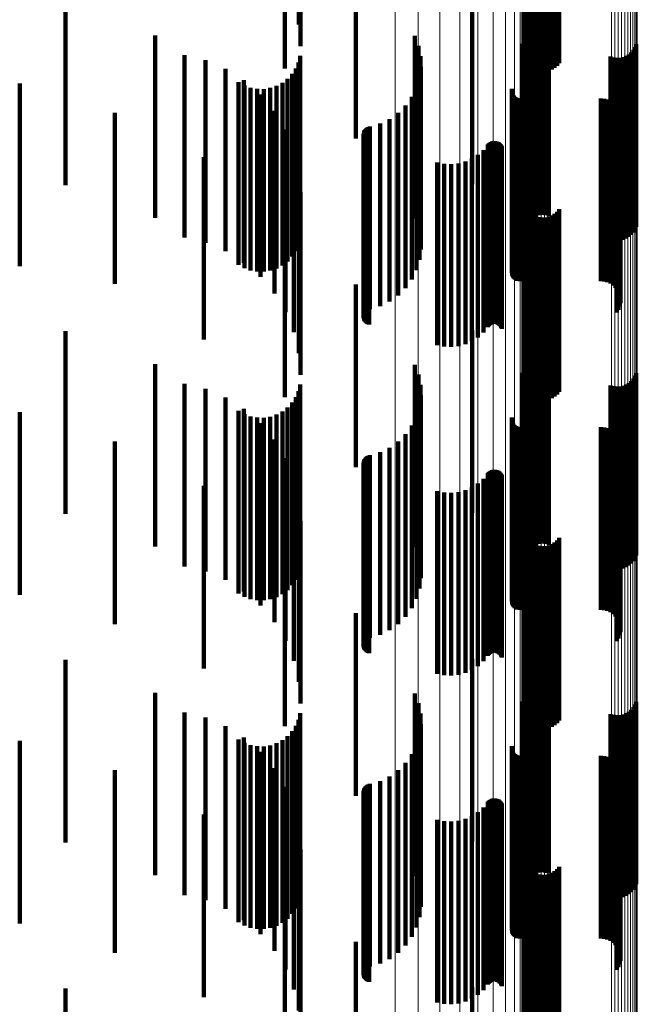
# Model space of a CAD drawing. Units: metres. Extents: x 0.024 to 0.095, y -0.351 to 0.413.
# Drawn here: x 0.078 to 0.095, y 0.176 to 0.203 of the extents above; entities that cross this region are included whole.
import ezdxf

# ---------------------------------------------------------------- set-up
doc = ezdxf.new("R2010")
doc.units = ezdxf.units.M
doc.linetypes.add('AUSGEZOGEN', pattern=[0])
doc.linetypes.add('VERDECKT2_S2', pattern=[0.009, 0.005, -0.004])
doc.layers.add('Standard', color=7, linetype='AUSGEZOGEN', lineweight=13)

msp = doc.modelspace()

# ---------------------------------------------------------------- linework, layer by layer
at = {"layer": 'Standard', "color": 253, "linetype": 'VERDECKT2_S2', "lineweight": 140, "transparency": 33554687}
for p, q in [((0.085669, 0.207626), (0.085669, 0.202626)), ((0.085716, 0.207034), (0.085716, 0.202034)), ((0.085284, 0.206418), (0.085284, 0.201418)), ((0.091854, 0.205648), (0.091854, 0.201688)), ((0.091893, 0.205607), (0.091893, 0.201607)), ((0.091945, 0.20557), (0.091945, 0.201534)), ((0.092008, 0.205538), (0.092008, 0.201471)), ((0.092081, 0.205512), (0.092081, 0.201419)), ((0.092161, 0.205492), (0.092161, 0.201379)), ((0.092247, 0.205479), (0.092247, 0.201353)), ((0.092336, 0.205473), (0.092336, 0.201342)), ((0.092425, 0.205475), (0.092425, 0.201345)), ((0.092513, 0.205484), (0.092513, 0.201363)), ((0.092597, 0.2055), (0.092597, 0.201395)), ((0.092674, 0.205523), (0.092674, 0.201441)), ((0.092743, 0.205552), (0.092743, 0.201498)), ((0.092801, 0.205586), (0.092801, 0.201566)), ((0.087226, 0.204507), (0.087226, 0.199507)), ((0.079272, 0.20323), (0.079272, 0.19823)), ((0.090414, 0.203256), (0.090414, 0.198256)), ((0.081734, 0.20233), (0.081734, 0.19733)), ((0.088842, 0.202313), (0.088842, 0.197313)), ((0.091943, 0.20226), (0.091943, 0.19726)), ((0.09201, 0.202315), (0.09201, 0.197315)), ((0.092086, 0.202359), (0.092086, 0.197359)), ((0.092167, 0.20239), (0.092167, 0.19739)), ((0.092253, 0.202408), (0.092253, 0.197408)), ((0.09234, 0.202412), (0.09234, 0.197412)), ((0.092427, 0.202402), (0.092427, 0.197402)), ((0.092511, 0.202378), (0.092511, 0.197378)), ((0.088946, 0.202042), (0.088946, 0.197042)), ((0.091774, 0.202093), (0.091774, 0.197093)), ((0.091804, 0.20204), (0.091804, 0.19704)), ((0.091838, 0.20212), (0.091838, 0.19712)), ((0.091885, 0.202194), (0.091885, 0.197194)), ((0.094877, 0.202003), (0.094877, 0.197003)), ((0.094912, 0.202084), (0.094912, 0.197084)), ((0.082535, 0.20179), (0.082535, 0.200383)), ((0.0857, 0.201765), (0.0857, 0.196765)), ((0.089003, 0.201758), (0.089003, 0.196758)), ((0.094205, 0.201746), (0.094205, 0.196746)), ((0.094289, 0.201722), (0.094289, 0.196722)), ((0.094376, 0.201712), (0.094376, 0.196712)), ((0.094463, 0.201716), (0.094463, 0.196716)), ((0.094548, 0.201733), (0.094548, 0.196733)), ((0.09463, 0.201765), (0.09463, 0.196765)), ((0.094706, 0.201809), (0.094706, 0.196809)), ((0.094773, 0.201864), (0.094773, 0.196864)), ((0.094831, 0.20193), (0.094831, 0.19693)), ((0.083111, 0.201647), (0.083111, 0.200318)), ((0.083659, 0.201416), (0.083659, 0.200211)), ((0.085582, 0.201424), (0.085582, 0.196424)), ((0.085656, 0.201589), (0.085656, 0.196589)), ((0.089013, 0.201468), (0.089013, 0.196468)), ((0.085359, 0.20114), (0.085359, 0.19614)), ((0.085483, 0.201273), (0.085483, 0.196273)), ((0.088976, 0.201181), (0.088976, 0.196181)), ((0.078019, 0.201013), (0.078019, 0.196013)), ((0.084017, 0.201044), (0.084017, 0.196044)), ((0.084163, 0.201102), (0.084163, 0.200067)), ((0.084175, 0.200955), (0.084175, 0.195955)), ((0.084346, 0.200894), (0.084346, 0.195894)), ((0.084524, 0.200862), (0.084524, 0.195862)), ((0.084705, 0.20086), (0.084705, 0.19586)), ((0.084884, 0.200888), (0.084884, 0.195888)), ((0.085056, 0.200945), (0.085056, 0.195945)), ((0.085216, 0.20103), (0.085216, 0.19603)), ((0.088892, 0.200904), (0.088892, 0.195904)), ((0.091506, 0.200865), (0.091506, 0.195865)), ((0.084613, 0.200714), (0.084613, 0.199889)), ((0.088763, 0.200644), (0.088763, 0.195644)), ((0.091501, 0.20083), (0.091501, 0.19583)), ((0.091509, 0.20076), (0.091509, 0.19576)), ((0.091521, 0.200727), (0.091521, 0.195727)), ((0.091538, 0.200697), (0.091538, 0.195697)), ((0.09156, 0.200669), (0.09156, 0.195669)), ((0.091587, 0.200645), (0.091587, 0.195645)), ((0.091616, 0.200626), (0.091616, 0.195626)), ((0.091649, 0.200612), (0.091649, 0.195612)), ((0.091683, 0.200604), (0.091683, 0.195604)), ((0.091718, 0.200601), (0.091718, 0.195601)), ((0.093937, 0.200601), (0.093937, 0.195601)), ((0.094029, 0.200593), (0.094029, 0.195593)), ((0.082535, 0.200383), (0.082535, 0.19679)), ((0.088593, 0.200409), (0.088593, 0.195409)), ((0.094118, 0.20057), (0.094118, 0.19557)), ((0.094202, 0.200533), (0.094202, 0.195533)), ((0.094278, 0.200481), (0.094278, 0.195481)), ((0.094344, 0.200418), (0.094344, 0.195418)), ((0.094399, 0.200344), (0.094399, 0.195344)), ((0.080621, 0.200206), (0.080621, 0.195522)), ((0.083111, 0.200318), (0.083111, 0.196647)), ((0.083659, 0.200211), (0.083659, 0.196416)), ((0.084163, 0.200067), (0.084163, 0.196102)), ((0.084997, 0.20026), (0.084997, 0.199681)), ((0.088388, 0.200206), (0.088388, 0.195206)), ((0.094441, 0.200262), (0.094441, 0.195262)), ((0.094469, 0.200175), (0.094469, 0.195175)), ((0.094481, 0.200083), (0.094481, 0.195083)), ((0.084613, 0.199889), (0.084613, 0.195714)), ((0.087516, 0.199784), (0.087516, 0.194784)), ((0.087545, 0.199805), (0.087545, 0.194805)), ((0.087578, 0.19982), (0.087578, 0.19482)), ((0.087612, 0.199831), (0.087612, 0.194831)), ((0.08789, 0.199912), (0.08789, 0.194912)), ((0.088151, 0.200038), (0.088151, 0.195038)), ((0.094425, 0.199816), (0.094425, 0.194816)), ((0.094459, 0.199901), (0.094459, 0.194901)), ((0.094477, 0.199992), (0.094477, 0.194992)), ((0.084997, 0.199681), (0.084997, 0.19526)), ((0.085305, 0.199753), (0.085305, 0.199448)), ((0.087439, 0.199627), (0.087439, 0.194627)), ((0.08744, 0.199591), (0.08744, 0.194591)), ((0.087443, 0.199663), (0.087443, 0.194663)), ((0.087447, 0.199556), (0.087447, 0.194556)), ((0.087454, 0.199697), (0.087454, 0.194697)), ((0.08746, 0.199522), (0.08746, 0.194522)), ((0.087469, 0.199729), (0.087469, 0.194729)), ((0.087491, 0.199759), (0.087491, 0.194759)), ((0.094378, 0.199737), (0.094378, 0.194737)), ((0.085305, 0.199448), (0.085305, 0.194753)), ((0.087479, 0.199491), (0.087479, 0.194491)), ((0.087502, 0.199464), (0.087502, 0.194464)), ((0.087529, 0.199441), (0.087529, 0.194441)), ((0.08756, 0.199422), (0.08756, 0.194422)), ((0.087594, 0.199409), (0.087594, 0.194409)), ((0.090847, 0.19934), (0.090847, 0.19434)), ((0.090871, 0.199367), (0.090871, 0.194367)), ((0.090898, 0.19939), (0.090898, 0.19439)), ((0.090929, 0.199409), (0.090929, 0.194409)), ((0.090962, 0.199422), (0.090962, 0.194422)), ((0.090998, 0.19943), (0.090998, 0.19443)), ((0.091034, 0.199431), (0.091034, 0.194431)), ((0.091069, 0.199427), (0.091069, 0.194427)), ((0.091104, 0.199417), (0.091104, 0.194417)), ((0.091136, 0.199401), (0.091136, 0.194401)), ((0.091165, 0.19938), (0.091165, 0.19438)), ((0.091191, 0.199354), (0.091191, 0.194354)), ((0.091212, 0.199325), (0.091212, 0.194325)), ((0.091228, 0.199293), (0.091228, 0.194293)), ((0.083064, 0.198997), (0.083064, 0.194967)), ((0.085531, 0.199204), (0.085531, 0.199195)), ((0.085531, 0.199195), (0.085531, 0.194204)), ((0.090574, 0.199059), (0.090574, 0.194059)), ((0.090722, 0.199189), (0.090722, 0.194189)), ((0.089456, 0.198849), (0.089456, 0.193849)), ((0.089648, 0.19881), (0.089648, 0.19381)), ((0.089844, 0.198801), (0.089844, 0.193801)), ((0.09004, 0.198822), (0.09004, 0.193822)), ((0.090229, 0.198873), (0.090229, 0.193873)), ((0.090409, 0.198953), (0.090409, 0.193953)), ((0.085669, 0.198626), (0.085669, 0.193626)), ((0.085716, 0.198034), (0.085716, 0.193034)), ((0.091854, 0.197688), (0.091854, 0.192688)), ((0.085284, 0.197418), (0.085284, 0.194241)), ((0.091893, 0.197607), (0.091893, 0.192607)), ((0.091945, 0.197534), (0.091945, 0.192534)), ((0.092008, 0.197471), (0.092008, 0.192471)), ((0.092081, 0.197419), (0.092081, 0.192419)), ((0.092161, 0.197379), (0.092161, 0.192379)), ((0.092513, 0.197363), (0.092513, 0.192363)), ((0.092597, 0.197395), (0.092597, 0.192395)), ((0.092674, 0.197441), (0.092674, 0.192441)), ((0.092743, 0.197498), (0.092743, 0.192498)), ((0.092801, 0.197566), (0.092801, 0.192566)), ((0.092247, 0.197353), (0.092247, 0.192353)), ((0.092336, 0.197342), (0.092336, 0.192342)), ((0.092425, 0.197345), (0.092425, 0.192345)), ((0.080621, 0.195522), (0.080621, 0.195522)), ((0.087226, 0.195507), (0.087226, 0.193364)), ((0.083064, 0.194967), (0.083064, 0.193997)), ((0.079272, 0.19423), (0.079272, 0.18923)), ((0.085284, 0.194241), (0.085284, 0.192418)), ((0.090414, 0.194256), (0.090414, 0.192789)), ((0.081734, 0.19333), (0.081734, 0.18833)), ((0.087226, 0.193364), (0.087226, 0.190507)), ((0.088842, 0.193312), (0.088842, 0.192356)), ((0.09201, 0.193315), (0.09201, 0.188315)), ((0.092086, 0.193359), (0.092086, 0.188359)), ((0.092167, 0.19339), (0.092167, 0.18839)), ((0.092253, 0.193408), (0.092253, 0.188408)), ((0.09234, 0.193412), (0.09234, 0.188412)), ((0.092427, 0.193402), (0.092427, 0.188402)), ((0.092511, 0.193378), (0.092511, 0.188378)), ((0.088946, 0.193042), (0.088946, 0.192232)), ((0.091774, 0.193093), (0.091774, 0.192255)), ((0.091838, 0.19312), (0.091838, 0.18812)), ((0.091885, 0.193194), (0.091885, 0.188194)), ((0.091943, 0.19326), (0.091943, 0.18826)), ((0.094912, 0.193084), (0.094912, 0.188084)), ((0.082535, 0.19279), (0.082535, 0.18779)), ((0.090414, 0.192789), (0.090414, 0.189256)), ((0.091804, 0.19304), (0.091804, 0.18804)), ((0.094706, 0.192809), (0.094706, 0.187809)), ((0.094773, 0.192864), (0.094773, 0.187864)), ((0.094831, 0.19293), (0.094831, 0.18793)), ((0.094877, 0.193003), (0.094877, 0.188003)), ((0.083111, 0.192647), (0.083111, 0.187647)), ((0.085656, 0.192589), (0.085656, 0.187589)), ((0.0857, 0.192765), (0.0857, 0.187765)), ((0.089003, 0.192758), (0.089003, 0.192101)), ((0.094205, 0.192746), (0.094205, 0.187746)), ((0.094289, 0.192722), (0.094289, 0.187722)), ((0.094376, 0.192712), (0.094376, 0.187712)), ((0.094463, 0.192716), (0.094463, 0.187716)), ((0.094548, 0.192733), (0.094548, 0.187733)), ((0.09463, 0.192765), (0.09463, 0.187765)), ((0.083659, 0.192416), (0.083659, 0.187416)), ((0.085483, 0.192273), (0.085483, 0.187273)), ((0.085582, 0.192424), (0.085582, 0.187424)), ((0.088842, 0.192356), (0.088842, 0.188312)), ((0.089013, 0.192468), (0.089013, 0.191968)), ((0.091774, 0.192255), (0.091774, 0.188093)), ((0.078019, 0.192013), (0.078019, 0.187013)), ((0.084017, 0.192044), (0.084017, 0.187044)), ((0.084163, 0.192102), (0.084163, 0.187102)), ((0.085216, 0.19203), (0.085216, 0.18703)), ((0.085359, 0.19214), (0.085359, 0.18714)), ((0.088946, 0.192232), (0.088946, 0.188042)), ((0.088976, 0.192181), (0.088976, 0.191836)), ((0.089003, 0.192101), (0.089003, 0.187758)), ((0.089013, 0.191968), (0.089013, 0.187468)), ((0.084175, 0.191955), (0.084175, 0.186955)), ((0.084346, 0.191894), (0.084346, 0.186894)), ((0.084524, 0.191862), (0.084524, 0.186862)), ((0.084613, 0.191714), (0.084613, 0.186714)), ((0.084705, 0.19186), (0.084705, 0.18686)), ((0.084884, 0.191888), (0.084884, 0.186888)), ((0.085056, 0.191945), (0.085056, 0.186945)), ((0.088892, 0.191904), (0.088892, 0.191709)), ((0.088892, 0.191709), (0.088892, 0.186904)), ((0.088976, 0.191836), (0.088976, 0.187181)), ((0.091501, 0.19183), (0.091501, 0.191675)), ((0.091506, 0.191865), (0.091506, 0.191691)), ((0.091509, 0.19176), (0.091509, 0.191643)), ((0.091521, 0.191727), (0.091521, 0.191628)), ((0.091538, 0.191697), (0.091538, 0.191614)), ((0.088763, 0.191644), (0.088763, 0.19159)), ((0.088763, 0.19159), (0.088763, 0.186644)), ((0.091501, 0.191675), (0.091501, 0.18683)), ((0.091506, 0.191691), (0.091506, 0.186865)), ((0.091509, 0.191643), (0.091509, 0.18676)), ((0.091521, 0.191628), (0.091521, 0.186727)), ((0.091538, 0.191614), (0.091538, 0.186697)), ((0.09156, 0.191669), (0.09156, 0.191601)), ((0.09156, 0.191601), (0.09156, 0.186669)), ((0.091587, 0.191645), (0.091587, 0.19159)), ((0.091587, 0.19159), (0.091587, 0.186645)), ((0.091616, 0.191626), (0.091616, 0.191581)), ((0.091616, 0.191581), (0.091616, 0.186626)), ((0.091649, 0.191612), (0.091649, 0.191575)), ((0.091649, 0.191575), (0.091649, 0.186612)), ((0.091683, 0.191604), (0.091683, 0.191571)), ((0.091683, 0.191571), (0.091683, 0.186604)), ((0.091718, 0.191601), (0.091718, 0.19157)), ((0.091718, 0.19157), (0.091718, 0.186601)), ((0.093937, 0.191601), (0.093937, 0.19157)), ((0.093937, 0.19157), (0.093937, 0.186601)), ((0.094029, 0.191593), (0.094029, 0.191566)), ((0.094029, 0.191566), (0.094029, 0.186593)), ((0.094118, 0.19157), (0.094118, 0.191556)), ((0.094118, 0.191556), (0.094118, 0.18657)), ((0.094202, 0.191533), (0.094202, 0.186533)), ((0.094278, 0.191481), (0.094278, 0.186481)), ((0.080621, 0.191206), (0.080621, 0.186206)), ((0.084997, 0.19126), (0.084997, 0.18626)), ((0.088388, 0.191206), (0.088388, 0.186206)), ((0.088593, 0.191409), (0.088593, 0.186409)), ((0.094344, 0.191418), (0.094344, 0.186418)), ((0.094399, 0.191344), (0.094399, 0.186344)), ((0.094441, 0.191262), (0.094441, 0.186262)), ((0.094469, 0.191175), (0.094469, 0.186175)), ((0.08789, 0.190912), (0.08789, 0.185912)), ((0.088151, 0.191038), (0.088151, 0.186038)), ((0.094459, 0.190901), (0.094459, 0.185901)), ((0.094477, 0.190992), (0.094477, 0.185992)), ((0.094481, 0.191083), (0.094481, 0.186083)), ((0.085305, 0.190753), (0.085305, 0.185753)), ((0.087439, 0.190627), (0.087439, 0.185627)), ((0.087443, 0.190663), (0.087443, 0.185663)), ((0.087454, 0.190697), (0.087454, 0.185697)), ((0.087469, 0.190729), (0.087469, 0.185729)), ((0.087491, 0.190759), (0.087491, 0.185759)), ((0.087516, 0.190784), (0.087516, 0.185784)), ((0.087545, 0.190805), (0.087545, 0.185805)), ((0.087578, 0.19082), (0.087578, 0.18582)), ((0.087612, 0.190831), (0.087612, 0.185831)), ((0.094378, 0.190737), (0.094378, 0.185737)), ((0.094425, 0.190816), (0.094425, 0.185816)), ((0.08744, 0.190591), (0.08744, 0.185591)), ((0.087447, 0.190556), (0.087447, 0.185556)), ((0.08746, 0.190522), (0.08746, 0.185522)), ((0.087479, 0.190491), (0.087479, 0.185491)), ((0.087502, 0.190464), (0.087502, 0.185464)), ((0.087529, 0.190441), (0.087529, 0.185441)), ((0.08756, 0.190422), (0.08756, 0.185422)), ((0.087594, 0.190409), (0.087594, 0.185409)), ((0.090871, 0.190367), (0.090871, 0.185367)), ((0.090898, 0.19039), (0.090898, 0.18539)), ((0.090929, 0.190409), (0.090929, 0.185409)), ((0.090962, 0.190422), (0.090962, 0.185422)), ((0.090998, 0.19043), (0.090998, 0.18543)), ((0.091034, 0.190431), (0.091034, 0.185431)), ((0.091069, 0.190427), (0.091069, 0.185427)), ((0.091104, 0.190417), (0.091104, 0.185417)), ((0.091136, 0.190401), (0.091136, 0.185401)), ((0.091165, 0.19038), (0.091165, 0.18538)), ((0.091191, 0.190354), (0.091191, 0.185354)), ((0.085531, 0.190204), (0.085531, 0.185204)), ((0.090722, 0.190189), (0.090722, 0.185189)), ((0.090847, 0.19034), (0.090847, 0.18534)), ((0.091212, 0.190325), (0.091212, 0.185325)), ((0.091228, 0.190293), (0.091228, 0.185293)), ((0.083064, 0.189997), (0.083064, 0.184997)), ((0.089456, 0.189849), (0.089456, 0.184849)), ((0.089648, 0.18981), (0.089648, 0.18481)), ((0.09004, 0.189822), (0.09004, 0.184822)), ((0.090229, 0.189873), (0.090229, 0.184873)), ((0.090409, 0.189953), (0.090409, 0.184953)), ((0.090574, 0.190059), (0.090574, 0.185059)), ((0.085669, 0.189626), (0.085669, 0.184626)), ((0.089844, 0.189801), (0.089844, 0.184801)), ((0.085716, 0.189034), (0.085716, 0.184034)), ((0.091854, 0.188688), (0.091854, 0.183688)), ((0.091893, 0.188607), (0.091893, 0.183607)), ((0.091945, 0.188534), (0.091945, 0.183534)), ((0.092008, 0.188471), (0.092008, 0.183471)), ((0.092743, 0.188498), (0.092743, 0.183498)), ((0.092801, 0.188566), (0.092801, 0.183566)), ((0.085284, 0.188418), (0.085284, 0.183418)), ((0.092081, 0.188419), (0.092081, 0.183419)), ((0.092161, 0.188379), (0.092161, 0.183379)), ((0.092247, 0.188353), (0.092247, 0.183353)), ((0.092336, 0.188342), (0.092336, 0.183342)), ((0.092425, 0.188345), (0.092425, 0.183345)), ((0.092513, 0.188363), (0.092513, 0.183363)), ((0.092597, 0.188395), (0.092597, 0.183395)), ((0.092674, 0.188441), (0.092674, 0.183441)), ((0.087226, 0.186507), (0.087226, 0.181507)), ((0.079272, 0.18523), (0.079272, 0.180552)), ((0.090414, 0.185256), (0.090414, 0.180256)), ((0.081734, 0.18433), (0.081734, 0.18018)), ((0.088842, 0.184312), (0.088842, 0.179313)), ((0.091885, 0.184194), (0.091885, 0.180123)), ((0.091943, 0.18426), (0.091943, 0.18015)), ((0.09201, 0.184315), (0.09201, 0.180173)), ((0.092086, 0.184359), (0.092086, 0.180191)), ((0.092167, 0.18439), (0.092167, 0.180204)), ((0.092253, 0.184408), (0.092253, 0.180212)), ((0.09234, 0.184412), (0.09234, 0.180213)), ((0.092427, 0.184402), (0.092427, 0.180209)), ((0.092511, 0.184378), (0.092511, 0.180199)), ((0.088946, 0.184042), (0.088946, 0.179042)), ((0.091774, 0.184093), (0.091774, 0.179093)), ((0.091804, 0.18404), (0.091804, 0.180059)), ((0.091838, 0.18412), (0.091838, 0.180093)), ((0.094831, 0.18393), (0.094831, 0.180014)), ((0.094877, 0.184003), (0.094877, 0.180044)), ((0.094912, 0.184084), (0.094912, 0.180077)), ((0.082535, 0.18379), (0.082535, 0.183682)), ((0.082535, 0.183682), (0.082535, 0.17879)), ((0.083111, 0.183647), (0.083111, 0.183623)), ((0.083111, 0.183623), (0.083111, 0.178647)), ((0.0857, 0.183765), (0.0857, 0.179945)), ((0.089003, 0.183758), (0.089003, 0.178758)), ((0.094205, 0.183746), (0.094205, 0.179938)), ((0.094289, 0.183722), (0.094289, 0.179928)), ((0.094376, 0.183712), (0.094376, 0.179923)), ((0.094463, 0.183716), (0.094463, 0.179925)), ((0.094548, 0.183733), (0.094548, 0.179932)), ((0.09463, 0.183765), (0.09463, 0.179945)), ((0.094706, 0.183809), (0.094706, 0.179964)), ((0.094773, 0.183864), (0.094773, 0.179986)), ((0.083659, 0.183416), (0.083659, 0.178416)), ((0.085582, 0.183424), (0.085582, 0.179804)), ((0.085656, 0.183589), (0.085656, 0.179873)), ((0.089013, 0.183468), (0.089013, 0.178468)), ((0.084163, 0.183102), (0.084163, 0.178102)), ((0.085359, 0.18314), (0.085359, 0.179687)), ((0.085483, 0.183273), (0.085483, 0.179742)), ((0.088976, 0.183181), (0.088976, 0.178181)), ((0.078019, 0.183013), (0.078019, 0.179634)), ((0.084017, 0.183044), (0.084017, 0.179647)), ((0.084175, 0.182955), (0.084175, 0.17961)), ((0.084346, 0.182894), (0.084346, 0.179585)), ((0.084524, 0.182862), (0.084524, 0.179572)), ((0.084705, 0.18286), (0.084705, 0.179571)), ((0.084884, 0.182888), (0.084884, 0.179582)), ((0.085056, 0.182945), (0.085056, 0.179606)), ((0.085216, 0.18303), (0.085216, 0.179641)), ((0.088892, 0.182904), (0.088892, 0.177904)), ((0.091501, 0.18283), (0.091501, 0.17783)), ((0.091506, 0.182865), (0.091506, 0.177865)), ((0.084613, 0.182714), (0.084613, 0.177714)), ((0.088763, 0.182644), (0.088763, 0.177644)), ((0.091509, 0.18276), (0.091509, 0.17776)), ((0.091521, 0.182727), (0.091521, 0.177727)), ((0.091538, 0.182697), (0.091538, 0.177697)), ((0.09156, 0.182669), (0.09156, 0.177669)), ((0.091587, 0.182645), (0.091587, 0.177645)), ((0.091616, 0.182626), (0.091616, 0.177626)), ((0.091649, 0.182612), (0.091649, 0.177612)), ((0.091683, 0.182604), (0.091683, 0.177604)), ((0.091718, 0.182601), (0.091718, 0.177601)), ((0.093937, 0.182601), (0.093937, 0.177601)), ((0.094029, 0.182593), (0.094029, 0.177593)), ((0.094118, 0.18257), (0.094118, 0.17757)), ((0.094202, 0.182533), (0.094202, 0.177533)), ((0.084997, 0.18226), (0.084997, 0.17726)), ((0.088593, 0.182409), (0.088593, 0.177409)), ((0.094278, 0.182481), (0.094278, 0.177481)), ((0.094344, 0.182418), (0.094344, 0.177418)), ((0.094399, 0.182344), (0.094399, 0.177344)), ((0.094441, 0.182262), (0.094441, 0.177262)), ((0.080621, 0.182206), (0.080621, 0.1793)), ((0.088151, 0.182038), (0.088151, 0.177038)), ((0.088388, 0.182206), (0.088388, 0.177206)), ((0.094469, 0.182175), (0.094469, 0.177175)), ((0.094477, 0.181992), (0.094477, 0.176992)), ((0.094481, 0.182083), (0.094481, 0.177083)), ((0.085305, 0.181753), (0.085305, 0.176753)), ((0.087469, 0.181729), (0.087469, 0.176729)), ((0.087491, 0.181759), (0.087491, 0.176759)), ((0.087516, 0.181784), (0.087516, 0.176784)), ((0.087545, 0.181805), (0.087545, 0.176805)), ((0.087578, 0.18182), (0.087578, 0.17682)), ((0.087612, 0.181831), (0.087612, 0.176831)), ((0.08789, 0.181912), (0.08789, 0.176912)), ((0.094378, 0.181737), (0.094378, 0.176737)), ((0.094425, 0.181816), (0.094425, 0.176816)), ((0.094459, 0.181901), (0.094459, 0.176901)), ((0.087439, 0.181627), (0.087439, 0.176627)), ((0.08744, 0.181591), (0.08744, 0.176591)), ((0.087443, 0.181663), (0.087443, 0.176663)), ((0.087447, 0.181556), (0.087447, 0.176556)), ((0.087454, 0.181697), (0.087454, 0.176697)), ((0.08746, 0.181522), (0.08746, 0.176522)), ((0.087479, 0.181491), (0.087479, 0.176491)), ((0.087502, 0.181464), (0.087502, 0.176464)), ((0.085531, 0.181204), (0.085531, 0.176204)), ((0.087529, 0.181441), (0.087529, 0.176441)), ((0.08756, 0.181422), (0.08756, 0.176422)), ((0.087594, 0.181409), (0.087594, 0.176409)), ((0.090722, 0.181189), (0.090722, 0.176189)), ((0.090847, 0.18134), (0.090847, 0.17634)), ((0.090871, 0.181367), (0.090871, 0.176367)), ((0.090898, 0.18139), (0.090898, 0.17639)), ((0.090929, 0.181409), (0.090929, 0.176409)), ((0.090962, 0.181422), (0.090962, 0.176422)), ((0.090998, 0.18143), (0.090998, 0.17643)), ((0.091034, 0.181431), (0.091034, 0.176431)), ((0.091069, 0.181427), (0.091069, 0.176427)), ((0.091104, 0.181417), (0.091104, 0.176417)), ((0.091136, 0.181401), (0.091136, 0.176401)), ((0.091165, 0.18138), (0.091165, 0.17638)), ((0.091191, 0.181354), (0.091191, 0.176354)), ((0.091212, 0.181325), (0.091212, 0.176325)), ((0.091228, 0.181293), (0.091228, 0.176293)), ((0.083064, 0.180997), (0.083064, 0.1788)), ((0.090409, 0.180953), (0.090409, 0.175953)), ((0.090574, 0.181059), (0.090574, 0.176059)), ((0.089456, 0.180849), (0.089456, 0.175849)), ((0.089648, 0.18081), (0.089648, 0.17581)), ((0.089844, 0.180801), (0.089844, 0.175801)), ((0.09004, 0.180822), (0.09004, 0.175822)), ((0.090229, 0.180873), (0.090229, 0.175873)), ((0.079272, 0.180552), (0.079272, 0.18023)), ((0.085669, 0.180626), (0.085669, 0.175626)), ((0.081734, 0.18018), (0.081734, 0.17933)), ((0.091885, 0.180123), (0.091885, 0.179194)), ((0.091943, 0.18015), (0.091943, 0.17926)), ((0.09201, 0.180173), (0.09201, 0.179315)), ((0.092086, 0.180191), (0.092086, 0.179359)), ((0.092167, 0.180204), (0.092167, 0.17939)), ((0.092253, 0.180212), (0.092253, 0.179408)), ((0.09234, 0.180213), (0.09234, 0.179412)), ((0.092427, 0.180209), (0.092427, 0.179402)), ((0.092511, 0.180199), (0.092511, 0.179378)), ((0.085656, 0.179873), (0.085656, 0.178589)), ((0.0857, 0.179945), (0.0857, 0.178765)), ((0.085716, 0.180034), (0.085716, 0.175034)), ((0.091804, 0.180059), (0.091804, 0.17904)), ((0.091838, 0.180093), (0.091838, 0.17912)), ((0.094205, 0.179938), (0.094205, 0.178746)), ((0.094289, 0.179928), (0.094289, 0.178722)), ((0.094376, 0.179923), (0.094376, 0.178712)), ((0.094463, 0.179925), (0.094463, 0.178716)), ((0.094548, 0.179932), (0.094548, 0.178733)), ((0.09463, 0.179945), (0.09463, 0.178765)), ((0.094706, 0.179964), (0.094706, 0.178809)), ((0.094773, 0.179986), (0.094773, 0.178864)), ((0.094831, 0.180014), (0.094831, 0.17893)), ((0.094877, 0.180044), (0.094877, 0.179003)), ((0.094912, 0.180077), (0.094912, 0.179084)), ((0.078019, 0.179634), (0.078019, 0.178013)), ((0.084017, 0.179647), (0.084017, 0.178044)), ((0.084175, 0.17961), (0.084175, 0.177955)), ((0.084346, 0.179585), (0.084346, 0.177894)), ((0.084524, 0.179572), (0.084524, 0.177862)), ((0.084705, 0.179571), (0.084705, 0.17786)), ((0.084884, 0.179582), (0.084884, 0.177888)), ((0.085056, 0.179606), (0.085056, 0.177945)), ((0.085216, 0.179641), (0.085216, 0.17803)), ((0.085359, 0.179687), (0.085359, 0.17814)), ((0.085483, 0.179742), (0.085483, 0.178273)), ((0.085582, 0.179804), (0.085582, 0.178424)), ((0.091854, 0.179688), (0.091854, 0.174688)), ((0.091893, 0.179607), (0.091893, 0.174607)), ((0.092801, 0.179566), (0.092801, 0.174566)), ((0.080621, 0.1793), (0.080621, 0.177206)), ((0.085284, 0.179418), (0.085284, 0.178146)), ((0.091945, 0.179534), (0.091945, 0.174534)), ((0.092008, 0.179471), (0.092008, 0.174471)), ((0.092081, 0.179419), (0.092081, 0.17442)), ((0.092161, 0.179379), (0.092161, 0.174404)), ((0.092247, 0.179353), (0.092247, 0.174393)), ((0.092336, 0.179342), (0.092336, 0.174388)), ((0.092425, 0.179345), (0.092425, 0.17439)), ((0.092513, 0.179363), (0.092513, 0.174397)), ((0.092597, 0.179395), (0.092597, 0.17441)), ((0.092674, 0.179441), (0.092674, 0.174441)), ((0.092743, 0.179498), (0.092743, 0.174498)), ((0.083064, 0.1788), (0.083064, 0.175997)), ((0.085284, 0.178146), (0.085284, 0.174418)), ((0.087226, 0.177507), (0.087226, 0.177354)), ((0.087226, 0.177354), (0.087226, 0.172507)), ((0.079272, 0.17623), (0.079272, 0.17123)), ((0.090414, 0.176256), (0.090414, 0.171256))]:
    msp.add_line(p, q, dxfattribs=at)
at = {"layer": 'Standard', "color": 7, "linetype": 'AUSGEZOGEN', "lineweight": 13, "transparency": 33554687}
for points in [[(0.088306, 0.234901), (0.088306, 0.218711), (0.088306, 0.202142), (0.088306, 0.185268), (0.088306, 0.168159), (0.088306, 0.15089), (0.088306, 0.133529), (0.088306, 0.116146), (0.088306, 0.098803), (0.088306, 0.081563), (0.088306, 0.064482), (0.088306, 0.047612), (0.088306, 0.031)], [(0.088934, 0.234817), (0.088934, 0.218634), (0.088934, 0.202072), (0.088934, 0.185204), (0.088934, 0.168103), (0.088934, 0.150841), (0.088934, 0.133487), (0.088934, 0.11611), (0.088934, 0.098775), (0.088934, 0.081542), (0.088934, 0.064468), (0.088934, 0.047605), (0.088934, 0.031)], [(0.089531, 0.234681), (0.089531, 0.218508), (0.089531, 0.201957), (0.089531, 0.185101), (0.089531, 0.168011), (0.089531, 0.15076), (0.089531, 0.133418), (0.089531, 0.116053), (0.089531, 0.09873), (0.089531, 0.081508), (0.089531, 0.064445), (0.089531, 0.047594), (0.089531, 0.031)], [(0.090081, 0.234495), (0.090081, 0.218337), (0.090081, 0.201801), (0.090081, 0.18496), (0.090081, 0.167886), (0.090081, 0.150651), (0.090081, 0.133325), (0.090081, 0.115976), (0.090081, 0.098668), (0.090081, 0.081462), (0.090081, 0.064415), (0.090081, 0.047578), (0.090081, 0.031)], [(0.090572, 0.234264), (0.090572, 0.218124), (0.090572, 0.201607), (0.090572, 0.184785), (0.090572, 0.167731), (0.090572, 0.150515), (0.090572, 0.133209), (0.090572, 0.115879), (0.090572, 0.098591), (0.090572, 0.081405), (0.090572, 0.064377), (0.090572, 0.04756), (0.090572, 0.031)], [(0.090991, 0.233994), (0.090991, 0.217876), (0.090991, 0.201381), (0.090991, 0.184581), (0.090991, 0.167549), (0.090991, 0.150357), (0.090991, 0.133073), (0.090991, 0.115767), (0.090991, 0.098501), (0.090991, 0.081338), (0.090991, 0.064333), (0.090991, 0.047538), (0.090991, 0.031)], [(0.091328, 0.233692), (0.091328, 0.217598), (0.091328, 0.201127), (0.091328, 0.184353), (0.091328, 0.167346), (0.091328, 0.150179), (0.091328, 0.132921), (0.091328, 0.115641), (0.091328, 0.098401), (0.091328, 0.081263), (0.091328, 0.064283), (0.091328, 0.047513), (0.091328, 0.031)], [(0.091575, 0.233365), (0.091575, 0.217297), (0.091575, 0.200853), (0.091575, 0.184105), (0.091575, 0.167126), (0.091575, 0.149987), (0.091575, 0.132757), (0.091575, 0.115504), (0.091575, 0.098292), (0.091575, 0.081182), (0.091575, 0.064229), (0.091575, 0.047486), (0.091575, 0.031)], [(0.091726, 0.233021), (0.091726, 0.21698), (0.091726, 0.200564), (0.091726, 0.183845), (0.091726, 0.166894), (0.091726, 0.149784), (0.091726, 0.132584), (0.091726, 0.11536), (0.091726, 0.098178), (0.091726, 0.081096), (0.091726, 0.064173), (0.091726, 0.047458), (0.091726, 0.031)], [(0.091776, 0.232668), (0.091776, 0.216655), (0.091776, 0.200268), (0.091776, 0.183578), (0.091776, 0.166657), (0.091776, 0.149577), (0.091776, 0.132406), (0.091776, 0.115213), (0.091776, 0.09806), (0.091776, 0.081009), (0.091776, 0.064115), (0.091776, 0.04743), (0.091776, 0.031)], [(0.091784, 0.231354), (0.091784, 0.215446), (0.091784, 0.199165), (0.091784, 0.182584), (0.091784, 0.165774), (0.091784, 0.148805), (0.091784, 0.131746), (0.091784, 0.114665), (0.091784, 0.097624), (0.091784, 0.080683), (0.091784, 0.063899), (0.091784, 0.047323), (0.091784, 0.031)], [(0.09423, 0.231425), (0.09423, 0.215511), (0.09423, 0.199224), (0.09423, 0.182637), (0.09423, 0.165821), (0.09423, 0.148846), (0.09423, 0.131781), (0.09423, 0.114694), (0.09423, 0.097647), (0.09423, 0.080701), (0.09423, 0.063911), (0.09423, 0.047328), (0.09423, 0.031)], [(0.094321, 0.231436), (0.094321, 0.215521), (0.094321, 0.199234), (0.094321, 0.182646), (0.094321, 0.165828), (0.094321, 0.148852), (0.094321, 0.131787), (0.094321, 0.114698), (0.094321, 0.097651), (0.094321, 0.080703), (0.094321, 0.063913), (0.094321, 0.047329), (0.094321, 0.031)], [(0.094414, 0.231439), (0.094414, 0.215523), (0.094414, 0.199236), (0.094414, 0.182648), (0.094414, 0.16583), (0.094414, 0.148854), (0.094414, 0.131788), (0.094414, 0.1147), (0.094414, 0.097652), (0.094414, 0.080704), (0.094414, 0.063913), (0.094414, 0.047329), (0.094414, 0.031)], [(0.094506, 0.231432), (0.094506, 0.215518), (0.094506, 0.199231), (0.094506, 0.182643), (0.094506, 0.165826), (0.094506, 0.14885), (0.094506, 0.131785), (0.094506, 0.114697), (0.094506, 0.09765), (0.094506, 0.080703), (0.094506, 0.063912), (0.094506, 0.047329), (0.094506, 0.031)], [(0.094595, 0.231418), (0.094595, 0.215504), (0.094595, 0.199219), (0.094595, 0.182632), (0.094595, 0.165816), (0.094595, 0.148842), (0.094595, 0.131778), (0.094595, 0.114691), (0.094595, 0.097645), (0.094595, 0.080699), (0.094595, 0.06391), (0.094595, 0.047328), (0.094595, 0.031)], [(0.094678, 0.231395), (0.094678, 0.215484), (0.094678, 0.1992), (0.094678, 0.182615), (0.094678, 0.165801), (0.094678, 0.148829), (0.094678, 0.131766), (0.094678, 0.114682), (0.094678, 0.097637), (0.094678, 0.080693), (0.094678, 0.063906), (0.094678, 0.047326), (0.094678, 0.031)], [(0.094753, 0.231365), (0.094753, 0.215456), (0.094753, 0.199174), (0.094753, 0.182592), (0.094753, 0.165781), (0.094753, 0.148811), (0.094753, 0.131751), (0.094753, 0.114669), (0.094753, 0.097627), (0.094753, 0.080686), (0.094753, 0.063901), (0.094753, 0.047323), (0.094753, 0.031)], [(0.094817, 0.231329), (0.094817, 0.215422), (0.094817, 0.199144), (0.094817, 0.182565), (0.094817, 0.165756), (0.094817, 0.148789), (0.094817, 0.131733), (0.094817, 0.114654), (0.094817, 0.097615), (0.094817, 0.080677), (0.094817, 0.063895), (0.094817, 0.04732), (0.094817, 0.031)], [(0.091808, 0.231305), (0.091808, 0.215401), (0.091808, 0.199124), (0.091808, 0.182547), (0.091808, 0.165741), (0.091808, 0.148776), (0.091808, 0.131721), (0.091808, 0.114644), (0.091808, 0.097607), (0.091808, 0.080671), (0.091808, 0.063891), (0.091808, 0.047318), (0.091808, 0.031)], [(0.091846, 0.231259), (0.091846, 0.215358), (0.091846, 0.199085), (0.091846, 0.182512), (0.091846, 0.165709), (0.091846, 0.148748), (0.091846, 0.131698), (0.091846, 0.114625), (0.091846, 0.097592), (0.091846, 0.08066), (0.091846, 0.063883), (0.091846, 0.047315), (0.091846, 0.031)], [(0.091898, 0.231217), (0.091898, 0.21532), (0.091898, 0.19905), (0.091898, 0.18248), (0.091898, 0.165681), (0.091898, 0.148724), (0.091898, 0.131677), (0.091898, 0.114607), (0.091898, 0.097578), (0.091898, 0.080649), (0.091898, 0.063877), (0.091898, 0.047311), (0.091898, 0.031)], [(0.091963, 0.231181), (0.091963, 0.215286), (0.091963, 0.199019), (0.091963, 0.182453), (0.091963, 0.165657), (0.091963, 0.148702), (0.091963, 0.131659), (0.091963, 0.114592), (0.091963, 0.097566), (0.091963, 0.08064), (0.091963, 0.063871), (0.091963, 0.047308), (0.091963, 0.031)], [(0.092038, 0.231151), (0.092038, 0.215258), (0.092038, 0.198994), (0.092038, 0.18243), (0.092038, 0.165636), (0.092038, 0.148685), (0.092038, 0.131643), (0.092038, 0.114579), (0.092038, 0.097556), (0.092038, 0.080633), (0.092038, 0.063866), (0.092038, 0.047306), (0.092038, 0.031)], [(0.092121, 0.231128), (0.092121, 0.215237), (0.092121, 0.198975), (0.092121, 0.182413), (0.092121, 0.165621), (0.092121, 0.148671), (0.092121, 0.131632), (0.092121, 0.11457), (0.092121, 0.097548), (0.092121, 0.080627), (0.092121, 0.063862), (0.092121, 0.047304), (0.092121, 0.031)], [(0.09221, 0.231114), (0.09221, 0.215224), (0.09221, 0.198963), (0.09221, 0.182402), (0.09221, 0.165612), (0.09221, 0.148663), (0.09221, 0.131625), (0.09221, 0.114564), (0.09221, 0.097544), (0.09221, 0.080624), (0.09221, 0.06386), (0.09221, 0.047303), (0.09221, 0.031)], [(0.092302, 0.231107), (0.092302, 0.215219), (0.092302, 0.198958), (0.092302, 0.182397), (0.092302, 0.165607), (0.092302, 0.148659), (0.092302, 0.131622), (0.092302, 0.114561), (0.092302, 0.097542), (0.092302, 0.080622), (0.092302, 0.063859), (0.092302, 0.047302), (0.092302, 0.031)], [(0.092395, 0.23111), (0.092395, 0.215221), (0.092395, 0.19896), (0.092395, 0.182399), (0.092395, 0.165609), (0.092395, 0.148661), (0.092395, 0.131623), (0.092395, 0.114562), (0.092395, 0.097542), (0.092395, 0.080623), (0.092395, 0.063859), (0.092395, 0.047303), (0.092395, 0.031)], [(0.092485, 0.231121), (0.092485, 0.215231), (0.092485, 0.19897), (0.092485, 0.182408), (0.092485, 0.165617), (0.092485, 0.148667), (0.092485, 0.131629), (0.092485, 0.114567), (0.092485, 0.097546), (0.092485, 0.080625), (0.092485, 0.063861), (0.092485, 0.047304), (0.092485, 0.031)], [(0.09487, 0.231287), (0.09487, 0.215384), (0.09487, 0.199109), (0.09487, 0.182533), (0.09487, 0.165728), (0.09487, 0.148765), (0.09487, 0.131712), (0.09487, 0.114636), (0.09487, 0.097601), (0.09487, 0.080667), (0.09487, 0.063888), (0.09487, 0.047317), (0.09487, 0.031)], [(0.094908, 0.231241), (0.094908, 0.215341), (0.094908, 0.19907), (0.094908, 0.182498), (0.094908, 0.165697), (0.094908, 0.148738), (0.094908, 0.131689), (0.094908, 0.114617), (0.094908, 0.097586), (0.094908, 0.080655), (0.094908, 0.06388), (0.094908, 0.047313), (0.094908, 0.031)], [(0.094931, 0.231192), (0.094931, 0.215296), (0.094931, 0.199029), (0.094931, 0.182461), (0.094931, 0.165664), (0.094931, 0.148709), (0.094931, 0.131664), (0.094931, 0.114596), (0.094931, 0.097569), (0.094931, 0.080643), (0.094931, 0.063872), (0.094931, 0.047309), (0.094931, 0.031)], [(0.094939, 0.231141), (0.094939, 0.215249), (0.094939, 0.198986), (0.094939, 0.182423), (0.094939, 0.16563), (0.094939, 0.148679), (0.094939, 0.131639), (0.094939, 0.114575), (0.094939, 0.097553), (0.094939, 0.08063), (0.094939, 0.063864), (0.094939, 0.047305), (0.094939, 0.031)]]:
    msp.add_lwpolyline(points, dxfattribs=at)

doc.saveas('drawing.dxf')
